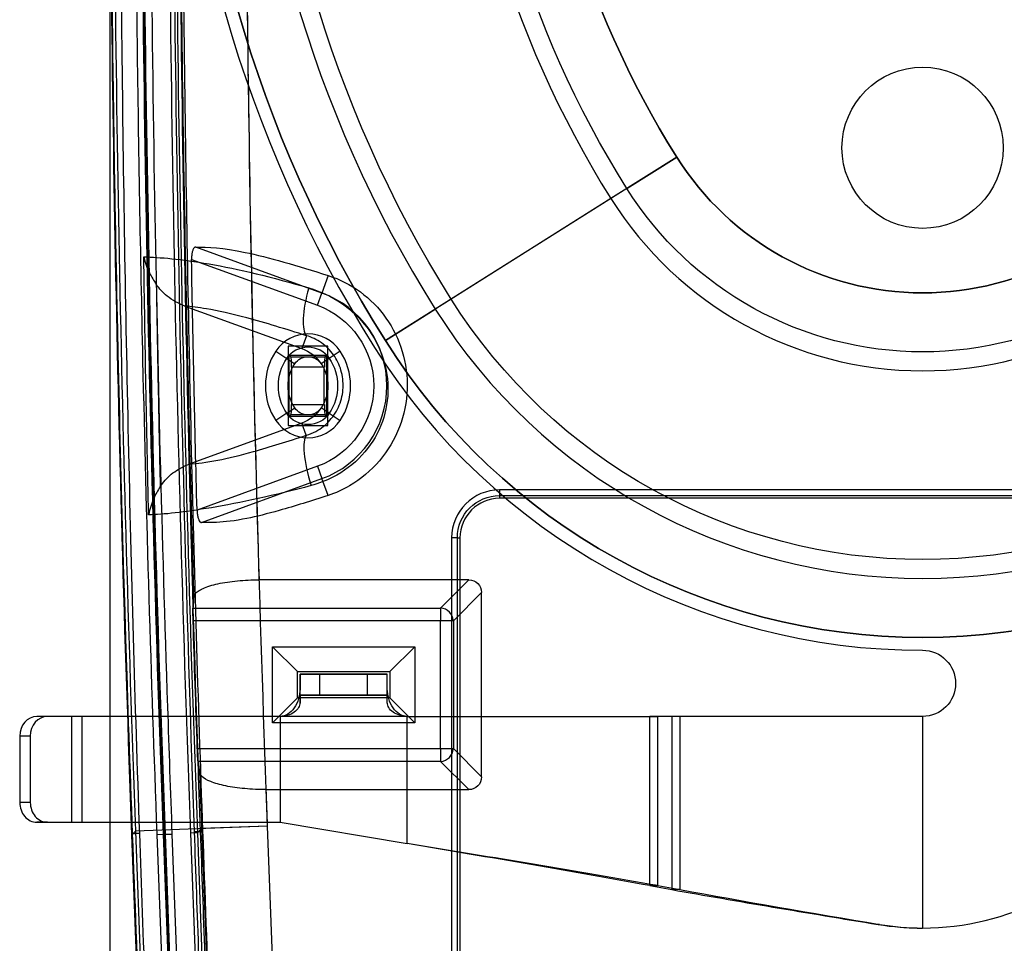
# Model space of a CAD drawing. Units: millimetres. Extents: x 11 to 112, y 13 to 147.
# Drawn here: x 77 to 96, y 83 to 100 of the extents above; entities that cross this region are included whole.
import ezdxf

# ---------------------------------------------------------------- set-up
doc = ezdxf.new("R2010")
doc.units = ezdxf.units.MM
doc.header["$PDSIZE"] = -1
doc.layers.add('1', color=7, linetype='Continuous', true_color=0xffffff)
doc.styles.get("Standard").update_dxf_attribs({"font": 'arial.ttf', "height": 2})
doc.dimstyles.get("Standard").update_dxf_attribs({"dimtxt": 0.18, "dimasz": 0.18, "dimexe": 0.18, "dimexo": 0.0625, "dimgap": 0.09, "dimtad": 0, "dimtih": 1, "dimtoh": 1, "dimdec": 4, "dimzin": 0, "dimdsep": 46, "dimtxsty": 'Standard', "dimcen": 0.09, "dimadec": 0, "dimazin": 0, "dimtfac": 1, "dimtdec": 4, "dimtofl": 0, "dimtmove": 0, "dimatfit": 3, "dimfxl": 1, "dimtolj": 1, "dimtzin": 0, "dimarcsym": 0})

# ---------------------------------------------------------------- blocks, each defined once
blk = doc.blocks.new('*D30')
at = {"color": 0, "lineweight": -2, "transparency": 16777216}
for p, q in [((78.651, 109.417), (78.651, 72.273)), ((111.697, 101.071), (111.697, 72.273)), ((78.831, 72.453), (91.703, 72.453)), ((111.517, 72.453), (98.645, 72.453))]:
    blk.add_line(p, q, dxfattribs=at)
at = {"color": 0, "transparency": 16777216}
for points in [[(78.831, 72.483), (78.831, 72.423), (78.651, 72.453)], [(111.517, 72.483), (111.517, 72.423), (111.697, 72.453)]]:
    blk.add_solid(points, dxfattribs=at)
at = {"layer": 'Defpoints', "color": 0, "transparency": 16777216}
for p in [(78.651, 109.479), (111.697, 101.133), (78.651, 72.453)]:
    blk.add_point(p, dxfattribs=at)
at = {"color": 0, "transparency": 16777216, "insert": (95.174, 72.453), "char_height": 2, "attachment_point": 5}
blk.add_mtext('\\A1;33.05', dxfattribs=at)

msp = doc.modelspace()

# ---------------------------------------------------------------- linework, layer by layer
at = {"layer": '1', "color": 252, "linetype": 'Continuous'}
for p, q in [((89.547, 97.75), (88.282, 96.953)), ((88.589, 97.146), (89.547, 97.75)), ((88.589, 97.146), (84.907, 94.829)), ((88.282, 96.953), (85.214, 95.022)), ((82.729, 95.139), (80.303, 96.022)), ((80.224, 95.783), (82.643, 94.903)), ((82.852, 95.474), (82.729, 95.139)), ((82.643, 94.903), (82.729, 95.139)), ((85.214, 95.022), (83.948, 94.226)), ((80.097, 94.889), (82.341, 94.073)), ((83.948, 94.226), (84.907, 94.829)), ((82.431, 94.319), (82.341, 94.073)), ((82.842, 94.119), (82.08, 94.119)), ((82.842, 94.119), (82.08, 94.119)), ((82.08, 94.119), (82.08, 92.595)), ((82.08, 94.119), (82.08, 92.595)), ((82.842, 92.595), (82.842, 94.119)), ((82.842, 92.595), (82.842, 94.119)), ((81.844, 94.023), (82.052, 93.884)), ((82.052, 93.884), (82.207, 93.78)), ((82.13, 93.916), (82.102, 93.944)), ((82.102, 93.944), (82.82, 93.944)), ((82.102, 92.769), (82.102, 93.944)), ((82.13, 93.916), (82.791, 93.916)), ((82.87, 93.884), (82.714, 93.78)), ((82.791, 93.916), (82.82, 93.944)), ((82.82, 93.944), (82.82, 92.769)), ((83.078, 94.023), (82.87, 93.884)), ((82.147, 93.713), (82.147, 93)), ((82.775, 93.713), (82.147, 93.713)), ((82.775, 93), (82.775, 93.713)), ((82.052, 92.829), (82.207, 92.933)), ((82.147, 93), (82.775, 93)), ((82.87, 92.829), (82.714, 92.933)), ((82.052, 92.829), (81.844, 92.69)), ((82.13, 92.797), (82.102, 92.769)), ((82.82, 92.769), (82.102, 92.769)), ((82.791, 92.797), (82.13, 92.797)), ((82.791, 92.797), (82.82, 92.769)), ((82.87, 92.829), (83.078, 92.69)), ((82.341, 92.641), (80.18, 91.854)), ((82.08, 92.595), (82.842, 92.595)), ((82.08, 92.595), (82.842, 92.595)), ((82.427, 92.406), (82.341, 92.641)), ((82.643, 91.811), (80.329, 90.968)), ((82.643, 91.811), (82.729, 91.574)), ((80.414, 90.731), (82.729, 91.574)), ((82.847, 91.252), (82.729, 91.574)), ((104.94, 91.359), (86.144, 91.359)), ((86.144, 91.359), (86.144, 91.249)), ((86.144, 91.249), (86.144, 91.198)), ((86.144, 91.249), (104.94, 91.249)), ((104.94, 91.198), (86.144, 91.198)), ((85.221, 90.436), (85.221, 80.53)), ((85.331, 90.436), (85.221, 90.436)), ((85.331, 90.436), (85.382, 90.436)), ((85.331, 80.53), (85.331, 90.436)), ((85.382, 90.436), (85.382, 80.53)), ((85.551, 89.631), (81.526, 89.631)), ((85.009, 89.089), (85.551, 89.631)), ((85.796, 89.385), (85.255, 88.844)), ((85.796, 85.847), (85.796, 89.385)), ((80.251, 89.089), (85.009, 89.089)), ((85.009, 89.089), (85.009, 88.844)), ((85.009, 88.844), (80.253, 88.844)), ((85.009, 86.389), (85.009, 88.844)), ((85.255, 88.844), (85.009, 88.844)), ((85.255, 88.844), (85.255, 86.389)), ((81.781, 88.347), (82.258, 87.87)), ((81.781, 86.886), (81.781, 88.347)), ((81.781, 88.347), (84.512, 88.347)), ((84.512, 88.347), (84.036, 87.87)), ((84.512, 88.347), (84.512, 86.886)), ((82.258, 87.87), (84.036, 87.87)), ((82.258, 87.362), (82.258, 87.87)), ((82.308, 87.819), (82.308, 87.533)), ((82.689, 87.819), (82.308, 87.819)), ((82.308, 87.413), (82.308, 87.819)), ((82.308, 87.819), (83.985, 87.819)), ((82.689, 87.413), (82.689, 87.819)), ((83.604, 87.819), (82.689, 87.819)), ((83.985, 87.819), (83.604, 87.819)), ((83.604, 87.413), (83.604, 87.819)), ((83.985, 87.413), (83.985, 87.819)), ((83.985, 87.533), (83.985, 87.819)), ((84.036, 87.87), (84.036, 87.362)), ((82.308, 87.27), (82.308, 87.533)), ((83.985, 87.27), (83.985, 87.533)), ((81.781, 86.886), (82.258, 87.362)), ((84.036, 87.362), (82.258, 87.362)), ((82.308, 87.413), (82.308, 87.27)), ((82.689, 87.413), (82.308, 87.413)), ((82.308, 87.413), (83.985, 87.413)), ((83.604, 87.413), (82.689, 87.413)), ((83.985, 87.413), (83.604, 87.413)), ((83.985, 87.27), (83.985, 87.413)), ((84.512, 86.886), (84.036, 87.362)), ((77.454, 87.007), (77.251, 87.007)), ((77.914, 87.007), (77.251, 87.007)), ((78.117, 87.007), (77.454, 87.007)), ((77.914, 87.007), (77.914, 84.975)), ((81.927, 87.007), (77.914, 87.007)), ((78.117, 87.007), (78.117, 84.975)), ((81.927, 87.007), (78.117, 87.007)), ((84.512, 86.886), (81.781, 86.886)), ((81.927, 87.007), (81.927, 84.975)), ((84.366, 87.007), (81.927, 87.007)), ((84.366, 87.007), (81.927, 87.007)), ((81.927, 87.007), (81.927, 84.975)), ((84.366, 87.007), (89.032, 87.007)), ((84.366, 84.567), (84.366, 87.007)), ((84.366, 87.007), (89.187, 87.007)), ((84.366, 84.567), (84.366, 87.007)), ((89.451, 87.007), (89.032, 87.007)), ((89.032, 83.757), (89.032, 87.007)), ((89.187, 83.757), (89.187, 87.007)), ((89.606, 87.007), (89.187, 87.007)), ((89.451, 87.007), (89.451, 83.681)), ((94.272, 87.007), (89.451, 87.007)), ((89.606, 87.007), (89.606, 83.681)), ((94.272, 87.007), (89.606, 87.007)), ((94.272, 87.007), (94.272, 82.943)), ((94.272, 87.007), (94.272, 82.943)), ((77.124, 86.626), (76.921, 86.626)), ((76.921, 86.626), (76.921, 85.356)), ((77.124, 86.626), (77.124, 85.356)), ((80.334, 86.389), (85.009, 86.389)), ((85.009, 86.389), (85.255, 86.389)), ((85.009, 86.389), (85.009, 86.143)), ((85.255, 86.389), (85.796, 85.847)), ((85.009, 86.143), (80.348, 86.143)), ((85.551, 85.602), (85.009, 86.143)), ((81.659, 85.602), (85.551, 85.602)), ((77.124, 85.356), (76.921, 85.356)), ((77.251, 84.975), (77.914, 84.975)), ((77.454, 84.975), (77.251, 84.975)), ((77.454, 84.975), (78.117, 84.975)), ((77.914, 84.975), (81.927, 84.975)), ((78.117, 84.975), (81.927, 84.975)), ((81.927, 84.975), (84.366, 84.567)), ((81.927, 84.975), (84.366, 84.567)), ((79.089, 84.746), (79.148, 84.805)), ((81.685, 84.9), (79.148, 84.805)), ((79.148, 84.805), (79.427, 77.365)), ((80.335, 84.771), (80.209, 84.767)), ((80.487, 77.327), (80.209, 84.767)), ((80.273, 84.796), (80.397, 84.8)), ((80.335, 84.771), (80.416, 84.852)), ((80.335, 84.771), (80.614, 77.332)), ((81.685, 84.9), (80.416, 84.852)), ((80.416, 84.852), (80.695, 77.413)), ((81.927, 78.438), (81.685, 84.9)), ((81.927, 78.438), (81.685, 84.9)), ((79.091, 84.748), (79.079, 84.736)), ((79.358, 77.297), (79.079, 84.736)), ((79.368, 77.307), (79.089, 84.746)), ((79.557, 84.738), (79.684, 84.743)), ((79.557, 84.738), (79.836, 77.299)), ((79.963, 77.304), (79.684, 84.743)), ((79.684, 84.743), (79.697, 84.743)), ((79.697, 84.743), (79.721, 84.744)), ((79.976, 77.304), (79.697, 84.743)), ((79.976, 77.304), (79.697, 84.743)), ((79.721, 84.744), (79.847, 84.749)), ((79.999, 77.305), (79.721, 84.744)), ((79.847, 84.749), (80.126, 77.31)), ((89.032, 83.757), (89.451, 83.681)), ((89.032, 83.757), (89.187, 83.757)), ((89.187, 83.757), (89.606, 83.681)), ((89.606, 83.681), (89.451, 83.681))]:
    msp.add_line(p, q, dxfattribs=at)
msp.add_circle((94.272, 97.929), 1.549, dxfattribs=at)
msp.add_circle((94.272, 97.929), 1.549, dxfattribs=at)
for centre, radius, start, end in [((104.766, 107.327), 24.845, 147.8184, 212.1816), ((104.766, 107.327), 24.845, 147.8184, 212.1816), ((104.766, 107.327), 24.597, 147.8184, 212.1816), ((104.766, 107.327), 23.464, 147.8184, 212.1816), ((104.766, 107.327), 19.477, 147.8184, 212.1816), ((104.766, 107.327), 17.982, 147.8184, 212.1816), ((94.272, 100.723), 5.582, 212.1816, 327.8184), ((94.272, 100.723), 7.077, 212.1816, 327.8184), ((82.081, 93.357), 1.897, 290, 70), ((94.272, 100.723), 11.065, 212.1816, 327.8184), ((82.461, 93.611), 0.742, 33.749, 146.251), ((94.272, 100.723), 12.446, 212.1816, 270), ((94.272, 100.723), 12.446, 212.1816, 270), ((94.272, 100.723), 12.198, 212.1816, 327.8184), ((82.841, 93.357), 1.199, 146.251, 213.749), ((82.081, 93.357), 1.199, 326.251, 33.749), ((82.461, 93.103), 0.742, 213.749, 326.251), ((86.144, 90.436), 0.923, 90, 180), ((86.144, 90.436), 0.762, 90, 180), ((94.272, 88.023), 5.08, 270, 324.4293), ((94.272, 88.023), 5.08, 270, 324.4293)]:
    msp.add_arc(centre, radius, start, end, dxfattribs=at)
at = {"layer": '1', "color": 252, "linetype": 'Continuous', "extrusion": (0, 0, -1)}
for centre, radius, start, end in [((-104.766, 107.327), 24.597, 327.8184, 32.1816), ((-104.766, 107.327), 23.102, 327.8184, 32.1816), ((-104.766, 107.327), 19.114, 327.8184, 32.1816), ((-104.766, 107.327), 17.982, 327.8184, 32.1816), ((-94.272, 100.723), 5.582, 212.1816, 327.8184), ((-94.272, 100.723), 6.715, 212.1816, 327.8184), ((-94.272, 100.723), 10.703, 212.1816, 327.8184), ((-82.081, 93.357), 1.645, 110, 250), ((-82.461, 93.611), 0.492, 33.749, 146.251), ((-82.081, 93.357), 0.762, 110, 146.251), ((-94.272, 100.723), 12.198, 212.1816, 327.8184), ((-82.841, 93.357), 0.949, 326.251, 33.749), ((-82.461, 93.611), 0.305, 33.749, 146.251), ((-82.081, 93.357), 0.949, 146.251, 213.749), ((-82.841, 93.357), 0.762, 326.251, 33.749), ((-82.081, 93.357), 0.762, 146.251, 213.749), ((-82.461, 93.103), 0.305, 213.749, 326.251), ((-82.081, 93.357), 0.762, 213.749, 250), ((-82.461, 93.103), 0.492, 213.749, 326.251), ((-86.144, 90.436), 0.813, 0, 90), ((-94.272, 87.642), 0.635, 90, 270), ((-94.272, 87.642), 0.635, 90, 270)]:
    msp.add_arc(centre, radius, start, end, dxfattribs=at)
for centre, major_axis, ratio, start_param, end_param in [((688.46, 108.005), (-431.348, -431.348), 0.999315, 0.747574, 0.785056), ((688.47, 108.015), (-431.348, -431.348), 0.999315, 0.747574, 0.785056), ((688.447, 107.992), (-430.539, -430.539), 0.999315, 0.747574, 0.785056), ((688.526, 108.072), (-429.55, -429.55), 0.999315, 0.747574, 0.785056), ((688.526, 108.072), (-429.55, -429.55), 0.999315, 0.755369, 0.785056), ((85.533, 89.368), (-0.192, -0.192), 0.935113, 2.389713, 3.893472), ((688.502, 108.047), (-430.449, -430.449), 0.999315, 0.750143, 0.754179), ((85.533, 85.865), (-0.192, 0.192), 0.935113, 2.389713, 3.893472), ((688.526, 108.072), (-429.55, -429.55), 0.999315, 0.747574, 0.748731)]:
    msp.add_ellipse(centre, major_axis=major_axis, ratio=ratio, start_param=start_param, end_param=end_param, dxfattribs=at)
at = {"layer": '1', "color": 252, "linetype": 'Continuous'}
for centre, major_axis, ratio, start_param, end_param in [((688.526, 108.072), (431.35, 431.34), 0.999321, 2.356549, 2.39403), ((688.447, 107.992), (430.448, 430.45), 0.999315, 2.356535, 2.394016), ((688.526, 108.072), (430.444, 430.451), 0.999318, 2.356529, 2.386698), ((82.775, 95.265), (0.309, 0.968), 0.273595, 1.684902, 2.996389), ((82.129, 93.713), (0, 0.203), 0.087489, 4.712389, 6.195919), ((82.793, 93.713), (0, 0.203), 0.087489, 0.087266, 1.570796), ((82.129, 93), (0, 0.203), 0.087489, 3.228859, 4.712389), ((82.793, 93), (0, 0.203), 0.087489, 1.570796, 3.054326), ((82.771, 91.46), (0.314, -0.966), 0.239614, 3.285437, 4.654302), ((85.009, 88.844), (-0.18, 0.18), 0.935113, 3.96051, 5.464268), ((77.251, 86.626), (0, 0.381), 0.866025, 0, 1.570796), ((77.454, 86.626), (0, 0.381), 0.866025, 0, 1.570796), ((85.009, 86.389), (0.18, 0.18), 0.935113, 3.96051, 5.464268), ((686.415, 107.993), (93.482, 600.269), 0.998181, 1.761333, 1.763113), ((77.251, 85.356), (0, 0.381), 0.866025, 1.570796, 3.141593), ((77.454, 85.356), (0, 0.381), 0.866025, 1.570796, 3.141593), ((82.136, 84.862), (1.777, 0.067), 0.009804, 2.846271, 2.93307), ((82.136, 84.862), (3.046, 0.115), 0.009804, 2.846271, 3.114449)]:
    msp.add_ellipse(centre, major_axis=major_axis, ratio=ratio, start_param=start_param, end_param=end_param, dxfattribs=at)
for points, knots in [([(79.091, 84.748), (78.996, 87.266), (78.917, 89.785), (78.791, 94.824), (78.743, 97.343), (78.678, 102.441), (78.661, 105.019), (78.661, 107.597)], [0, 0, 0, 0, 0.330803, 0.330803, 0.661555, 0.661555, 1, 1, 1, 1]), ([(78.843, 107.596), (78.839, 105.261), (78.851, 102.926), (78.877, 100.35), (78.88, 100.109), (78.91, 97.348), (78.951, 94.829), (79.062, 89.793), (79.131, 87.277), (79.221, 84.761)], [0, 0, 0, 0, 0.306714, 0.306714, 0.338379, 0.338379, 0.669323, 0.669323, 1, 1, 1, 1]), ([(79.129, 107.571), (79.129, 107.062), (79.13, 106.554), (79.136, 104.013), (79.151, 101.979), (79.202, 97.913), (79.238, 95.881), (79.352, 90.811), (79.443, 87.774), (79.557, 84.738)], [0, 0, 0, 0, 0.066768, 0.066768, 0.333846, 0.333846, 0.600923, 0.600923, 1, 1, 1, 1]), ([(79.42, 107.571), (79.42, 104.028), (79.451, 100.485), (79.569, 93.691), (79.652, 90.439), (79.788, 86.375), (79.817, 85.562), (79.847, 84.749)], [0, 0, 0, 0, 0.465575, 0.465575, 0.89312, 0.89312, 1, 1, 1, 1]), ([(80.037, 107.597), (80.035, 105.203), (80.048, 102.81), (80.076, 100.238), (80.078, 100.06), (80.11, 97.367), (80.154, 94.853), (80.271, 89.827), (80.344, 87.315), (80.436, 84.803)], [0, 0, 0, 0, 0.314951, 0.314951, 0.338408, 0.338408, 0.669272, 0.669272, 1, 1, 1, 1]), ([(80.303, 96.022), (80.293, 96.022), (80.283, 96.018), (80.265, 96), (80.257, 95.987), (80.243, 95.954), (80.238, 95.934), (80.23, 95.891), (80.227, 95.867), (80.224, 95.823), (80.224, 95.803), (80.224, 95.783)], [0, 0, 0, 0, 0.216206, 0.216206, 0.4335, 0.4335, 0.637675, 0.637675, 0.839067, 0.839067, 1, 1, 1, 1]), ([(80.303, 96.022), (80.534, 96.026), (80.821, 96.009), (81.687, 95.831), (82.264, 95.662), (82.852, 95.474)], [0, 0, 0, 0, 0.5, 0.5, 1, 1, 1, 1]), ([(79.306, 95.833), (79.307, 95.831), (79.307, 95.829), (79.331, 95.726), (79.368, 95.624), (79.454, 95.45), (79.498, 95.375), (79.546, 95.305)], [0, 0, 0, 0, 0.010532, 0.010532, 0.576103, 0.576103, 1, 1, 1, 1]), ([(79.399, 90.879), (79.38, 91.704), (79.363, 92.529), (79.332, 94.181), (79.318, 95.007), (79.306, 95.833)], [0, 0, 0, 0, 0.499767, 0.499767, 1, 1, 1, 1]), ([(79.306, 95.833), (79.613, 95.828), (80.017, 95.791), (81.109, 95.603), (81.786, 95.442), (82.477, 95.238)], [0, 0, 0, 0, 0.5, 0.5, 1, 1, 1, 1]), ([(82.852, 95.474), (83.068, 95.406), (83.279, 95.298), (83.655, 95.023), (83.824, 94.851), (84.097, 94.465), (84.204, 94.245), (84.343, 93.785), (84.374, 93.537), (84.358, 93.047), (84.307, 92.797), (84.129, 92.332), (83.997, 92.11), (83.674, 91.728), (83.477, 91.563), (83.13, 91.361), (82.99, 91.299), (82.847, 91.252)], [0, 0, 0, 0, 0.126897, 0.126897, 0.253723, 0.253723, 0.381697, 0.381697, 0.512403, 0.512403, 0.646006, 0.646006, 0.781515, 0.781515, 0.917353, 0.917353, 1, 1, 1, 1]), ([(80.097, 94.889), (79.974, 94.934), (79.857, 94.999), (79.675, 95.145), (79.604, 95.221), (79.546, 95.305)], [0, 0, 0, 0, 0.561357, 0.561357, 1, 1, 1, 1]), ([(79.546, 95.305), (79.557, 94.656), (79.568, 94.008), (79.593, 92.712), (79.606, 92.065), (79.621, 91.418)], [0, 0, 0, 0, 0.50058, 0.50058, 1, 1, 1, 1]), ([(82.477, 95.238), (82.696, 95.174), (82.912, 95.074), (83.29, 94.816), (83.459, 94.657), (83.728, 94.302), (83.833, 94.102), (83.97, 93.685), (84.003, 93.462), (83.99, 93.022), (83.944, 92.799), (83.777, 92.384), (83.651, 92.188), (83.339, 91.85), (83.145, 91.706), (82.804, 91.533), (82.664, 91.48), (82.522, 91.441)], [0, 0, 0, 0, 0.136446, 0.136446, 0.26671, 0.26671, 0.393146, 0.393146, 0.519014, 0.519014, 0.646394, 0.646394, 0.777058, 0.777058, 0.913449, 0.913449, 1, 1, 1, 1]), ([(82.431, 94.319), (82.035, 94.446), (81.64, 94.566), (80.995, 94.738), (80.73, 94.798), (80.355, 94.862), (80.218, 94.879), (80.097, 94.889)], [0, 0, 0, 0, 0.413972, 0.413972, 0.75626, 0.75626, 1, 1, 1, 1]), ([(82.427, 92.406), (82.49, 92.424), (82.554, 92.45), (82.712, 92.536), (82.805, 92.608), (82.957, 92.78), (83.019, 92.88), (83.105, 93.092), (83.13, 93.206), (83.141, 93.432), (83.127, 93.547), (83.064, 93.761), (83.014, 93.863), (82.887, 94.042), (82.806, 94.121), (82.629, 94.246), (82.529, 94.292), (82.431, 94.319)], [0, 0, 0, 0, 0.083342, 0.083342, 0.219186, 0.219186, 0.353046, 0.353046, 0.48442, 0.48442, 0.612781, 0.612781, 0.739128, 0.739128, 0.866973, 0.866973, 1, 1, 1, 1]), ([(80.18, 91.854), (80.331, 91.864), (80.51, 91.886), (80.925, 91.967), (81.159, 92.024), (81.73, 92.183), (82.079, 92.293), (82.427, 92.406)], [0, 0, 0, 0, 0.331305, 0.331305, 0.626839, 0.626839, 1, 1, 1, 1]), ([(79.621, 91.418), (79.634, 91.439), (79.648, 91.459), (79.729, 91.566), (79.81, 91.644), (79.985, 91.768), (80.081, 91.818), (80.18, 91.854)], [0, 0, 0, 0, 0.100957, 0.100957, 0.559831, 0.559831, 1, 1, 1, 1]), ([(82.522, 91.441), (81.829, 91.253), (81.144, 91.107), (80.065, 90.926), (79.689, 90.885), (79.399, 90.879)], [0, 0, 0, 0, 0.5, 0.5, 1, 1, 1, 1]), ([(79.621, 91.418), (79.574, 91.346), (79.533, 91.27), (79.453, 91.093), (79.419, 90.988), (79.4, 90.883), (79.4, 90.881), (79.399, 90.879)], [0, 0, 0, 0, 0.421162, 0.421162, 0.989542, 0.989542, 1, 1, 1, 1]), ([(82.847, 91.252), (82.526, 91.147), (82.205, 91.046), (81.681, 90.898), (81.467, 90.845), (81.049, 90.762), (80.863, 90.742), (80.597, 90.728), (80.501, 90.728), (80.414, 90.731)], [0, 0, 0, 0, 0.282257, 0.282257, 0.501585, 0.501585, 0.795451, 0.795451, 1, 1, 1, 1]), ([(80.329, 90.968), (80.33, 90.941), (80.332, 90.913), (80.339, 90.861), (80.344, 90.836), (80.357, 90.794), (80.364, 90.777), (80.38, 90.751), (80.388, 90.742), (80.402, 90.733), (80.408, 90.732), (80.414, 90.731)], [0, 0, 0, 0, 0.224616, 0.224616, 0.450255, 0.450255, 0.662753, 0.662753, 0.868862, 0.868862, 1, 1, 1, 1]), ([(80.266, 89.3), (80.268, 89.338), (80.297, 89.378), (80.401, 89.45), (80.478, 89.485), (80.669, 89.544), (80.785, 89.569), (81.035, 89.606), (81.172, 89.619), (81.382, 89.629), (81.454, 89.631), (81.526, 89.631)], [0, 0, 0, 0, 0.227332, 0.227332, 0.454977, 0.454977, 0.677658, 0.677658, 0.892524, 0.892524, 1, 1, 1, 1]), ([(80.266, 89.3), (80.263, 89.264), (80.261, 89.229), (80.257, 89.177), (80.256, 89.159), (80.253, 89.124), (80.252, 89.107), (80.251, 89.089)], [0, 0, 0, 0, 0.5, 0.5, 0.75, 0.75, 1, 1, 1, 1]), ([(80.253, 88.844), (80.252, 88.872), (80.252, 88.901), (80.251, 88.955), (80.25, 88.98), (80.25, 89.025), (80.25, 89.044), (80.25, 89.072), (80.25, 89.083), (80.251, 89.089)], [0, 0, 0, 0, 0.257808, 0.257808, 0.515626, 0.515626, 0.773311, 0.773311, 1, 1, 1, 1]), ([(82.308, 87.533), (82.308, 87.476), (82.299, 87.412), (82.26, 87.286), (82.232, 87.225), (82.162, 87.121), (82.119, 87.079), (82.027, 87.022), (81.977, 87.007), (81.927, 87.007)], [0, 0, 0, 0, 0.25, 0.25, 0.5, 0.5, 0.75, 0.75, 1, 1, 1, 1]), ([(84.366, 87.007), (84.316, 87.007), (84.266, 87.022), (84.174, 87.079), (84.132, 87.121), (84.061, 87.225), (84.033, 87.286), (83.995, 87.412), (83.985, 87.476), (83.985, 87.533)], [0, 0, 0, 0, 0.25, 0.25, 0.5, 0.5, 0.75, 0.75, 1, 1, 1, 1]), ([(82.308, 87.27), (82.302, 87.239), (82.289, 87.173), (82.197, 87.081), (82.073, 87.019), (81.977, 87.011), (81.927, 87.007)], [0, 0, 0, 0, 0.216215, 0.453663, 0.718109, 1, 1, 1, 1]), ([(84.366, 87.007), (84.27, 87.021), (84.132, 87.042), (84.004, 87.174), (83.991, 87.239), (83.985, 87.27)], [0, 0, 0, 0, 0.543195, 0.782287, 1, 1, 1, 1]), ([(80.348, 86.143), (80.347, 86.151), (80.346, 86.163), (80.343, 86.195), (80.342, 86.215), (80.339, 86.261), (80.338, 86.287), (80.336, 86.338), (80.335, 86.364), (80.334, 86.389)], [0, 0, 0, 0, 0.258026, 0.258026, 0.516044, 0.516044, 0.77417, 0.77417, 1, 1, 1, 1]), ([(80.348, 86.143), (80.35, 86.126), (80.353, 86.108), (80.359, 86.064), (80.362, 86.038), (80.369, 85.985), (80.373, 85.959), (80.377, 85.933)], [0, 0, 0, 0, 0.25, 0.25, 0.625, 0.625, 1, 1, 1, 1]), ([(81.659, 85.602), (81.519, 85.602), (81.378, 85.608), (81.114, 85.632), (80.989, 85.65), (80.768, 85.695), (80.67, 85.724), (80.513, 85.786), (80.453, 85.822), (80.394, 85.883), (80.38, 85.908), (80.377, 85.933)], [0, 0, 0, 0, 0.210523, 0.210523, 0.420772, 0.420772, 0.635208, 0.635208, 0.857067, 0.857067, 1, 1, 1, 1]), ([(80.273, 84.796), (80.301, 84.004), (80.33, 83.213), (80.408, 81.072), (80.457, 79.721), (80.52, 78.034), (80.533, 77.696), (80.546, 77.359)], [0, 0, 0, 0, 0.319205, 0.319205, 0.863841, 0.863841, 1, 1, 1, 1]), ([(80.671, 77.364), (80.658, 77.701), (80.645, 78.038), (80.582, 79.726), (80.533, 81.076), (80.454, 83.218), (80.426, 84.009), (80.397, 84.8)], [0, 0, 0, 0, 0.136145, 0.136145, 0.680791, 0.680791, 1, 1, 1, 1]), ([(80.436, 84.803), (80.479, 83.619), (80.523, 82.434), (80.615, 79.956), (80.664, 78.662), (80.715, 77.368)], [0, 0, 0, 0, 0.477909, 0.477909, 1, 1, 1, 1]), ([(79.221, 84.761), (79.294, 82.73), (79.367, 80.699), (79.464, 78.219), (79.482, 77.77), (79.5, 77.32)], [0, 0, 0, 0, 0.818666, 0.818666, 1, 1, 1, 1]), ([(89.187, 83.757), (88.425, 83.892), (87.632, 84.027), (86.015, 84.297), (85.19, 84.432), (84.366, 84.567)], [0, 0, 0, 0, 0.5, 0.5, 1, 1, 1, 1]), ([(93.444, 83.012), (93.581, 82.992), (93.787, 82.962), (94.064, 82.945), (94.203, 82.943), (94.272, 82.943)], [0, 0, 0, 0, 0.499974, 0.749992, 1, 1, 1, 1])]:
    msp.add_open_spline(points, degree=3, knots=knots, dxfattribs=at)
for points, degree in [([(79.684, 84.743), (79.399, 92.348), (79.256, 99.959), (79.256, 107.571)], 3), ([(79.697, 84.743), (79.412, 92.349), (79.269, 99.96), (79.269, 107.571)], 3), ([(79.697, 84.743), (79.412, 92.349), (79.269, 99.96), (79.269, 107.571)], 3), ([(79.721, 84.744), (79.435, 92.349), (79.293, 99.96), (79.293, 107.571)], 3), ([(79.857, 107.597), (79.86, 99.994), (80.002, 92.393), (80.273, 84.796)], 3), ([(80.397, 84.8), (80.125, 92.396), (79.983, 99.996), (79.981, 107.597)], 3), ([(80.329, 90.968), (80.287, 92.573), (80.252, 94.178), (80.224, 95.783)], 3), ([(79.371, 77.31), (79.278, 79.789), (79.185, 82.269), (79.091, 84.748)], 3), ([(89.032, 83.757), (87.557, 84.027), (85.962, 84.297), (84.366, 84.567)], 3), ([(89.451, 83.681), (90.711, 83.458), (92.055, 83.235), (93.416, 83.012)], 3), ([(89.606, 83.681), (90.825, 83.458), (92.127, 83.235), (93.444, 83.012)], 3), ([(93.416, 83.012), (93.698, 82.966), (93.985, 82.943), (94.272, 82.943)], 3), ([(93.444, 83.012), (93.416, 83.012)], 1)]:
    msp.add_open_spline(points, degree=degree, dxfattribs=at)

# ---------------------------------------------------------------- dimensions: what is measured, and where the dimension line sits
at = {"color": 4}
dim = msp.add_linear_dim(base=(78.651, 72.453), p1=(111.697, 101.133), p2=(78.651, 109.479), dimstyle='Standard', override={"dimdec": 2}, dxfattribs=at)
dim.commit()
dim.dimension.update_dxf_attribs({"geometry": '*D30', "text_midpoint": (95.174, 72.453)})

doc.saveas('drawing.dxf')
